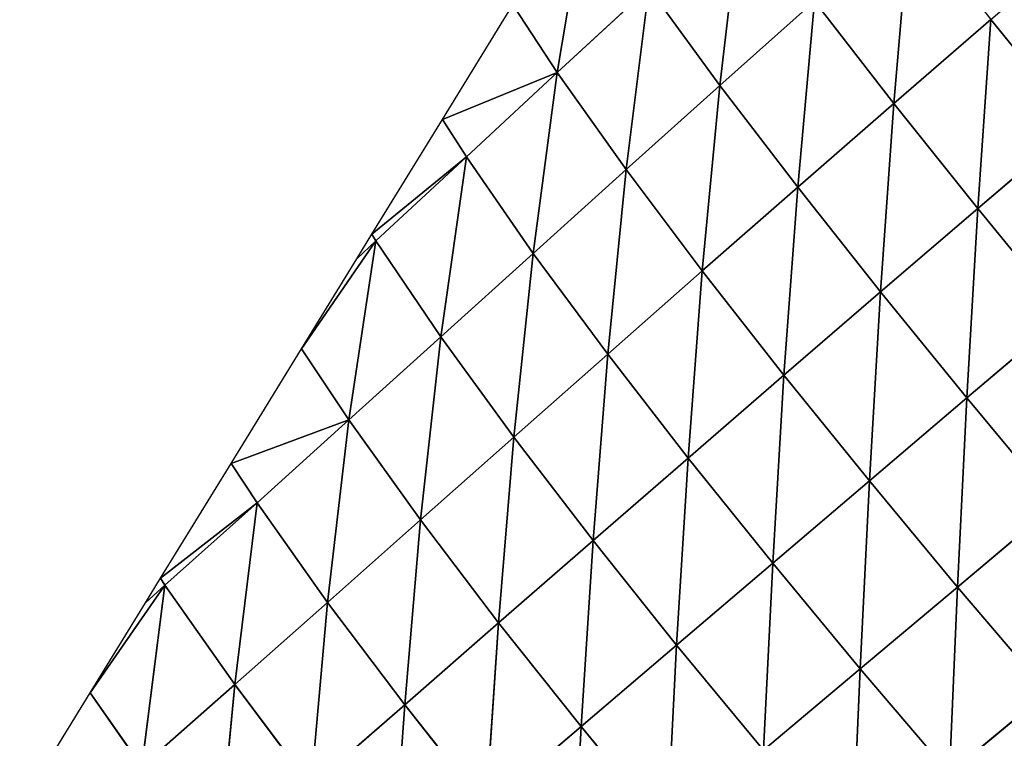
# Model space of a CAD drawing. Extents: x 0 to 2212, y 0 to 2175.
# Drawn here: x 389 to 473, y 625 to 687 of the extents above; entities that cross this region are included whole.
import ezdxf

# ---------------------------------------------------------------- set-up
doc = ezdxf.new("R2010")
doc.units = 0
doc.header["$LTSCALE"] = 25.4
doc.layers.get('0').update_dxf_attribs({"color": 13, "linetype": 'CONTINUOUS'})

msp = doc.modelspace()

# ---------------------------------------------------------------- linework, layer by layer
at = {"color": 197}
for p, q in [((435.1, 682.499, 20.952), (437.635, 697.642, 8.869)), ((435.1, 682.499, 20.952), (437.635, 697.642, 8.869)), ((449.07, 681.382, 41.882), (450.905, 697.045, 32.661)), ((449.07, 681.382, 41.882), (450.905, 697.045, 32.661)), ((464.005, 679.838, 58.511), (465.384, 695.859, 52.183)), ((464.005, 679.838, 58.511), (465.384, 695.859, 52.183)), ((435.1, 682.499, 20.952), (442.971, 689.765, 26.877)), ((435.1, 682.499, 20.952), (442.971, 689.765, 26.877)), ((441.021, 674.165, 36.417), (442.971, 689.765, 26.877)), ((441.021, 674.165, 36.417), (442.971, 689.765, 26.877)), ((449.07, 681.382, 41.882), (442.971, 689.765, 26.877)), ((449.07, 681.382, 41.882), (442.971, 689.765, 26.877)), ((435.1, 682.499, 20.952), (431.299, 688.316, 7.076)), ((435.1, 682.499, 20.952), (431.299, 688.316, 7.076)), ((449.07, 681.382, 41.882), (457.187, 688.613, 47.162)), ((449.07, 681.382, 41.882), (457.187, 688.613, 47.162)), ((455.748, 672.642, 53.651), (457.187, 688.613, 47.162)), ((455.748, 672.642, 53.651), (457.187, 688.613, 47.162)), ((464.005, 679.838, 58.511), (457.187, 688.613, 47.162)), ((464.005, 679.838, 58.511), (457.187, 688.613, 47.162)), ((464.005, 679.838, 58.511), (472.336, 687.052, 63.069)), ((464.005, 679.838, 58.511), (472.336, 687.052, 63.069)), ((471.218, 670.827, 66.616), (472.336, 687.052, 63.069)), ((471.218, 670.827, 66.616), (472.336, 687.052, 63.069)), ((479.64, 678.022, 70.83), (472.336, 687.052, 63.069)), ((479.64, 678.022, 70.83), (472.336, 687.052, 63.069)), ((435.1, 682.499, 20.952), (425.25, 678.468, 7.076)), ((435.1, 682.499, 20.952), (425.25, 678.468, 7.076)), ((427.309, 675.246, 14.853), (435.1, 682.499, 20.952)), ((427.309, 675.246, 14.853), (435.1, 682.499, 20.952)), ((433.043, 666.97, 30.831), (435.1, 682.499, 20.952)), ((433.043, 666.97, 30.831), (435.1, 682.499, 20.952)), ((441.021, 674.165, 36.417), (435.1, 682.499, 20.952)), ((441.021, 674.165, 36.417), (435.1, 682.499, 20.952)), ((441.021, 674.165, 36.417), (449.07, 681.382, 41.882)), ((441.021, 674.165, 36.417), (449.07, 681.382, 41.882)), ((447.56, 665.462, 48.581), (449.07, 681.382, 41.882)), ((447.56, 665.462, 48.581), (449.07, 681.382, 41.882)), ((455.748, 672.642, 53.651), (449.07, 681.382, 41.882)), ((455.748, 672.642, 53.651), (449.07, 681.382, 41.882)), ((455.748, 672.642, 53.651), (464.005, 679.838, 58.511)), ((455.748, 672.642, 53.651), (464.005, 679.838, 58.511)), ((462.862, 663.655, 62.075), (464.005, 679.838, 58.511)), ((462.862, 663.655, 62.075), (464.005, 679.838, 58.511)), ((471.218, 670.827, 66.616), (464.005, 679.838, 58.511)), ((471.218, 670.827, 66.616), (464.005, 679.838, 58.511)), ((427.309, 675.246, 14.853), (425.25, 678.468, 7.076)), ((427.309, 675.246, 14.853), (425.25, 678.468, 7.076)), ((471.218, 670.827, 66.616), (479.64, 678.022, 70.83)), ((471.218, 670.827, 66.616), (479.64, 678.022, 70.83)), ((427.309, 675.246, 14.853), (419.202, 668.62, 7.076)), ((427.309, 675.246, 14.853), (419.202, 668.62, 7.076)), ((419.521, 668.055, 8.801), (427.309, 675.246, 14.853)), ((419.521, 668.055, 8.801), (427.309, 675.246, 14.853)), ((425.115, 659.808, 25.238), (427.309, 675.246, 14.853)), ((425.115, 659.808, 25.238), (427.309, 675.246, 14.853)), ((433.043, 666.97, 30.831), (427.309, 675.246, 14.853)), ((433.043, 666.97, 30.831), (427.309, 675.246, 14.853)), ((433.043, 666.97, 30.831), (441.021, 674.165, 36.417)), ((433.043, 666.97, 30.831), (441.021, 674.165, 36.417)), ((439.443, 658.311, 43.381), (441.021, 674.165, 36.417)), ((439.443, 658.311, 43.381), (441.021, 674.165, 36.417)), ((447.56, 665.462, 48.581), (441.021, 674.165, 36.417)), ((447.56, 665.462, 48.581), (441.021, 674.165, 36.417)), ((447.56, 665.462, 48.581), (455.748, 672.642, 53.651)), ((447.56, 665.462, 48.581), (455.748, 672.642, 53.651)), ((454.571, 656.507, 57.298), (455.748, 672.642, 53.651)), ((454.571, 656.507, 57.298), (455.748, 672.642, 53.651)), ((462.862, 663.655, 62.075), (455.748, 672.642, 53.651)), ((462.862, 663.655, 62.075), (455.748, 672.642, 53.651)), ((462.862, 663.655, 62.075), (471.218, 670.827, 66.616)), ((462.862, 663.655, 62.075), (471.218, 670.827, 66.616)), ((470.267, 654.55, 67.073), (471.218, 670.827, 66.616)), ((470.267, 654.55, 67.073), (471.218, 670.827, 66.616)), ((478.692, 661.695, 71.422), (471.218, 670.827, 66.616)), ((478.692, 661.695, 71.422), (471.218, 670.827, 66.616)), ((419.521, 668.055, 8.801), (419.202, 668.62, 7.076)), ((419.521, 668.055, 8.801), (419.202, 668.62, 7.076)), ((419.521, 668.055, 8.801), (413.153, 658.772, 7.076)), ((419.521, 668.055, 8.801), (413.153, 658.772, 7.076)), ((417.205, 652.664, 19.69), (419.521, 668.055, 8.801)), ((417.205, 652.664, 19.69), (419.521, 668.055, 8.801)), ((425.115, 659.808, 25.238), (419.521, 668.055, 8.801)), ((425.115, 659.808, 25.238), (419.521, 668.055, 8.801)), ((425.115, 659.808, 25.238), (433.043, 666.97, 30.831)), ((425.115, 659.808, 25.238), (433.043, 666.97, 30.831)), ((431.386, 651.187, 38.131), (433.043, 666.97, 30.831)), ((431.386, 651.187, 38.131), (433.043, 666.97, 30.831)), ((439.443, 658.311, 43.381), (433.043, 666.97, 30.831)), ((439.443, 658.311, 43.381), (433.043, 666.97, 30.831)), ((439.443, 658.311, 43.381), (447.56, 665.462, 48.581)), ((439.443, 658.311, 43.381), (447.56, 665.462, 48.581)), ((446.351, 649.394, 52.376), (447.56, 665.462, 48.581)), ((446.351, 649.394, 52.376), (447.56, 665.462, 48.581)), ((454.571, 656.507, 57.298), (447.56, 665.462, 48.581)), ((454.571, 656.507, 57.298), (447.56, 665.462, 48.581)), ((454.571, 656.507, 57.298), (462.862, 663.655, 62.075)), ((454.571, 656.507, 57.298), (462.862, 663.655, 62.075)), ((461.899, 647.439, 62.473), (462.862, 663.655, 62.075)), ((461.899, 647.439, 62.473), (462.862, 663.655, 62.075)), ((470.267, 654.55, 67.073), (462.862, 663.655, 62.075)), ((470.267, 654.55, 67.073), (462.862, 663.655, 62.075)), ((470.267, 654.55, 67.073), (478.692, 661.695, 71.422)), ((470.267, 654.55, 67.073), (478.692, 661.695, 71.422)), ((417.205, 652.664, 19.69), (425.115, 659.808, 25.238)), ((417.205, 652.664, 19.69), (425.115, 659.808, 25.238)), ((423.37, 644.081, 32.884), (425.115, 659.808, 25.238)), ((423.37, 644.081, 32.884), (425.115, 659.808, 25.238)), ((431.386, 651.187, 38.131), (425.115, 659.808, 25.238)), ((431.386, 651.187, 38.131), (425.115, 659.808, 25.238)), ((417.205, 652.664, 19.69), (413.153, 658.772, 7.076)), ((417.205, 652.664, 19.69), (413.153, 658.772, 7.076)), ((431.386, 651.187, 38.131), (439.443, 658.311, 43.381)), ((431.386, 651.187, 38.131), (439.443, 658.311, 43.381)), ((438.19, 642.308, 47.378), (439.443, 658.311, 43.381)), ((438.19, 642.308, 47.378), (439.443, 658.311, 43.381)), ((446.351, 649.394, 52.376), (439.443, 658.311, 43.381)), ((446.351, 649.394, 52.376), (439.443, 658.311, 43.381)), ((446.351, 649.394, 52.376), (454.571, 656.507, 57.298)), ((446.351, 649.394, 52.376), (454.571, 656.507, 57.298)), ((453.599, 640.371, 57.713), (454.571, 656.507, 57.298)), ((453.599, 640.371, 57.713), (454.571, 656.507, 57.298)), ((461.899, 647.439, 62.473), (454.571, 656.507, 57.298)), ((461.899, 647.439, 62.473), (454.571, 656.507, 57.298)), ((461.899, 647.439, 62.473), (470.267, 654.55, 67.073)), ((461.899, 647.439, 62.473), (470.267, 654.55, 67.073)), ((469.472, 638.316, 64.096), (470.267, 654.55, 67.073)), ((469.472, 638.316, 64.096), (470.267, 654.55, 67.073)), ((477.886, 645.389, 68.639), (470.267, 654.55, 67.073)), ((477.886, 645.389, 68.639), (470.267, 654.55, 67.073)), ((417.205, 652.664, 19.69), (407.104, 648.924, 7.076)), ((417.205, 652.664, 19.69), (407.104, 648.924, 7.076)), ((409.338, 645.537, 14.083), (417.205, 652.664, 19.69)), ((409.338, 645.537, 14.083), (417.205, 652.664, 19.69)), ((415.39, 637, 27.68), (417.205, 652.664, 19.69)), ((415.39, 637, 27.68), (417.205, 652.664, 19.69)), ((423.37, 644.081, 32.884), (417.205, 652.664, 19.69)), ((423.37, 644.081, 32.884), (417.205, 652.664, 19.69)), ((423.37, 644.081, 32.884), (431.386, 651.187, 38.131)), ((423.37, 644.081, 32.884), (431.386, 651.187, 38.131)), ((430.076, 635.246, 42.366), (431.386, 651.187, 38.131)), ((430.076, 635.246, 42.366), (431.386, 651.187, 38.131)), ((438.19, 642.308, 47.378), (431.386, 651.187, 38.131)), ((438.19, 642.308, 47.378), (431.386, 651.187, 38.131)), ((438.19, 642.308, 47.378), (446.351, 649.394, 52.376)), ((438.19, 642.308, 47.378), (446.351, 649.394, 52.376)), ((445.351, 633.337, 52.86), (446.351, 649.394, 52.376)), ((445.351, 633.337, 52.86), (446.351, 649.394, 52.376)), ((453.599, 640.371, 57.713), (446.351, 649.394, 52.376)), ((453.599, 640.371, 57.713), (446.351, 649.394, 52.376)), ((409.338, 645.537, 14.083), (407.104, 648.924, 7.076)), ((409.338, 645.537, 14.083), (407.104, 648.924, 7.076)), ((453.599, 640.371, 57.713), (461.899, 647.439, 62.473)), ((453.599, 640.371, 57.713), (461.899, 647.439, 62.473)), ((461.119, 631.294, 59.388), (461.899, 647.439, 62.473)), ((461.119, 631.294, 59.388), (461.899, 647.439, 62.473)), ((469.472, 638.316, 64.096), (461.899, 647.439, 62.473)), ((469.472, 638.316, 64.096), (461.899, 647.439, 62.473)), ((409.338, 645.537, 14.083), (401.055, 639.076, 7.076)), ((409.338, 645.537, 14.083), (401.055, 639.076, 7.076)), ((401.423, 638.474, 8.659), (409.338, 645.537, 14.083)), ((401.423, 638.474, 8.659), (409.338, 645.537, 14.083)), ((407.422, 629.946, 22.631), (409.338, 645.537, 14.083)), ((407.422, 629.946, 22.631), (409.338, 645.537, 14.083)), ((415.39, 637, 27.68), (409.338, 645.537, 14.083)), ((415.39, 637, 27.68), (409.338, 645.537, 14.083)), ((469.472, 638.316, 64.096), (477.886, 645.389, 68.639)), ((469.472, 638.316, 64.096), (477.886, 645.389, 68.639)), ((415.39, 637, 27.68), (423.37, 644.081, 32.884)), ((415.39, 637, 27.68), (423.37, 644.081, 32.884)), ((422.009, 628.213, 37.402), (423.37, 644.081, 32.884)), ((422.009, 628.213, 37.402), (423.37, 644.081, 32.884)), ((430.076, 635.246, 42.366), (423.37, 644.081, 32.884)), ((430.076, 635.246, 42.366), (423.37, 644.081, 32.884)), ((430.076, 635.246, 42.366), (438.19, 642.308, 47.378)), ((430.076, 635.246, 42.366), (438.19, 642.308, 47.378)), ((437.152, 626.336, 47.982), (438.19, 642.308, 47.378)), ((437.152, 626.336, 47.982), (438.19, 642.308, 47.378)), ((445.351, 633.337, 52.86), (438.19, 642.308, 47.378)), ((445.351, 633.337, 52.86), (438.19, 642.308, 47.378)), ((445.351, 633.337, 52.86), (453.599, 640.371, 57.713)), ((445.351, 633.337, 52.86), (453.599, 640.371, 57.713)), ((452.814, 624.313, 54.583), (453.599, 640.371, 57.713)), ((452.814, 624.313, 54.583), (453.599, 640.371, 57.713)), ((461.119, 631.294, 59.388), (453.599, 640.371, 57.713)), ((461.119, 631.294, 59.388), (453.599, 640.371, 57.713)), ((401.423, 638.474, 8.659), (401.055, 639.076, 7.076)), ((401.423, 638.474, 8.659), (401.055, 639.076, 7.076)), ((401.423, 638.474, 8.659), (395.006, 629.228, 7.076)), ((401.423, 638.474, 8.659), (395.006, 629.228, 7.076)), ((399.434, 622.905, 17.739), (401.423, 638.474, 8.659)), ((399.434, 622.905, 17.739), (401.423, 638.474, 8.659)), ((407.422, 629.946, 22.631), (401.423, 638.474, 8.659)), ((407.422, 629.946, 22.631), (401.423, 638.474, 8.659)), ((461.119, 631.294, 59.388), (469.472, 638.316, 64.096)), ((461.119, 631.294, 59.388), (469.472, 638.316, 64.096)), ((468.781, 622.314, 57.367), (469.472, 638.316, 64.096)), ((468.781, 622.314, 57.367), (469.472, 638.316, 64.096)), ((477.169, 629.273, 62.138), (469.472, 638.316, 64.096)), ((477.169, 629.273, 62.138), (469.472, 638.316, 64.096)), ((407.422, 629.946, 22.631), (415.39, 637, 27.68)), ((407.422, 629.946, 22.631), (415.39, 637, 27.68)), ((413.975, 621.206, 32.551), (415.39, 637, 27.68)), ((413.975, 621.206, 32.551), (415.39, 637, 27.68)), ((422.009, 628.213, 37.402), (415.39, 637, 27.68)), ((422.009, 628.213, 37.402), (415.39, 637, 27.68)), ((422.009, 628.213, 37.402), (430.076, 635.246, 42.366)), ((422.009, 628.213, 37.402), (430.076, 635.246, 42.366)), ((429, 619.37, 43.142), (430.076, 635.246, 42.366)), ((429, 619.37, 43.142), (430.076, 635.246, 42.366)), ((437.152, 626.336, 47.982), (430.076, 635.246, 42.366)), ((437.152, 626.336, 47.982), (430.076, 635.246, 42.366)), ((437.152, 626.336, 47.982), (445.351, 633.337, 52.86)), ((437.152, 626.336, 47.982), (445.351, 633.337, 52.86)), ((444.553, 617.37, 49.748), (445.351, 633.337, 52.86)), ((444.553, 617.37, 49.748), (445.351, 633.337, 52.86)), ((452.814, 624.313, 54.583), (461.119, 631.294, 59.388)), ((452.814, 624.313, 54.583), (461.119, 631.294, 59.388)), ((460.433, 615.402, 52.504), (461.119, 631.294, 59.388)), ((460.433, 615.402, 52.504), (461.119, 631.294, 59.388)), ((468.781, 622.314, 57.367), (461.119, 631.294, 59.388)), ((468.781, 622.314, 57.367), (461.119, 631.294, 59.388)), ((399.434, 622.905, 17.739), (407.422, 629.946, 22.631)), ((399.434, 622.905, 17.739), (407.422, 629.946, 22.631)), ((405.94, 614.203, 27.846), (407.422, 629.946, 22.631)), ((405.94, 614.203, 27.846), (407.422, 629.946, 22.631)), ((413.975, 621.206, 32.551), (407.422, 629.946, 22.631)), ((413.975, 621.206, 32.551), (407.422, 629.946, 22.631)), ((399.434, 622.905, 17.739), (395.006, 629.228, 7.076)), ((399.434, 622.905, 17.739), (395.006, 629.228, 7.076)), ((468.781, 622.314, 57.367), (477.169, 629.273, 62.138)), ((468.781, 622.314, 57.367), (477.169, 629.273, 62.138)), ((413.975, 621.206, 32.551), (422.009, 628.213, 37.402)), ((413.975, 621.206, 32.551), (422.009, 628.213, 37.402)), ((420.887, 612.436, 38.393), (422.009, 628.213, 37.402)), ((420.887, 612.436, 38.393), (422.009, 628.213, 37.402)), ((429, 619.37, 43.142), (422.009, 628.213, 37.402)), ((429, 619.37, 43.142), (422.009, 628.213, 37.402)), ((429, 619.37, 43.142), (437.152, 626.336, 47.982)), ((429, 619.37, 43.142), (437.152, 626.336, 47.982)), ((436.34, 610.469, 44.945), (437.152, 626.336, 47.982)), ((436.34, 610.469, 44.945), (437.152, 626.336, 47.982)), ((444.553, 617.37, 49.748), (437.152, 626.336, 47.982)), ((444.553, 617.37, 49.748), (437.152, 626.336, 47.982))]:
    msp.add_line(p, q, dxfattribs=at)

# ---------------------------------------------------------------- meshes
mesh = msp.add_polyface(dxfattribs=at)
corners = [(437.635, 697.642, 8.869), (435.1, 682.499, 20.952), (431.299, 688.316, 7.076)]
mesh.append_faces([[corners[k] for k in face] for face in [(0, 1, 2)]], dxfattribs={"color": 197})
mesh = msp.add_polyface(dxfattribs=at)
corners = [(437.635, 697.642, 8.869), (442.971, 689.765, 26.877), (435.1, 682.499, 20.952)]
mesh.append_faces([[corners[k] for k in face] for face in [(0, 1, 2)]], dxfattribs={"color": 197})
mesh = msp.add_polyface(dxfattribs=at)
corners = [(450.905, 697.045, 32.661), (449.07, 681.382, 41.882), (442.971, 689.765, 26.877)]
mesh.append_faces([[corners[k] for k in face] for face in [(0, 1, 2)]], dxfattribs={"color": 197})
mesh = msp.add_polyface(dxfattribs=at)
corners = [(450.905, 697.045, 32.661), (457.187, 688.613, 47.162), (449.07, 681.382, 41.882)]
mesh.append_faces([[corners[k] for k in face] for face in [(0, 1, 2)]], dxfattribs={"color": 197})
mesh = msp.add_polyface(dxfattribs=at)
corners = [(465.384, 695.859, 52.183), (464.005, 679.838, 58.511), (457.187, 688.613, 47.162)]
mesh.append_faces([[corners[k] for k in face] for face in [(0, 1, 2)]], dxfattribs={"color": 197})
mesh = msp.add_polyface(dxfattribs=at)
corners = [(472.336, 687.052, 63.069), (464.005, 679.838, 58.511), (465.384, 695.859, 52.183)]
mesh.append_faces([[corners[k] for k in face] for face in [(0, 1, 2)]], dxfattribs={"color": 197})
mesh = msp.add_polyface(dxfattribs=at)
corners = [(480.76, 694.294, 67.232), (479.64, 678.022, 70.83), (472.336, 687.052, 63.069)]
mesh.append_faces([[corners[k] for k in face] for face in [(0, 1, 2)]], dxfattribs={"color": 197})
mesh = msp.add_polyface(dxfattribs=at)
corners = [(442.971, 689.765, 26.877), (441.021, 674.165, 36.417), (435.1, 682.499, 20.952)]
mesh.append_faces([[corners[k] for k in face] for face in [(0, 1, 2)]], dxfattribs={"color": 197})
mesh = msp.add_polyface(dxfattribs=at)
corners = [(442.971, 689.765, 26.877), (449.07, 681.382, 41.882), (441.021, 674.165, 36.417)]
mesh.append_faces([[corners[k] for k in face] for face in [(0, 1, 2)]], dxfattribs={"color": 197})
mesh = msp.add_polyface(dxfattribs=at)
corners = [(431.299, 688.316, 7.076), (435.1, 682.499, 20.952), (425.25, 678.468, 7.076)]
mesh.append_faces([[corners[k] for k in face] for face in [(0, 1, 2)]], dxfattribs={"color": 197})
mesh = msp.add_polyface(dxfattribs=at)
corners = [(457.187, 688.613, 47.162), (455.748, 672.642, 53.651), (449.07, 681.382, 41.882)]
mesh.append_faces([[corners[k] for k in face] for face in [(0, 1, 2)]], dxfattribs={"color": 197})
mesh = msp.add_polyface(dxfattribs=at)
corners = [(457.187, 688.613, 47.162), (464.005, 679.838, 58.511), (455.748, 672.642, 53.651)]
mesh.append_faces([[corners[k] for k in face] for face in [(0, 1, 2)]], dxfattribs={"color": 197})
mesh = msp.add_polyface(dxfattribs=at)
corners = [(472.336, 687.052, 63.069), (471.218, 670.827, 66.616), (464.005, 679.838, 58.511)]
mesh.append_faces([[corners[k] for k in face] for face in [(0, 1, 2)]], dxfattribs={"color": 197})
mesh = msp.add_polyface(dxfattribs=at)
corners = [(479.64, 678.022, 70.83), (471.218, 670.827, 66.616), (472.336, 687.052, 63.069)]
mesh.append_faces([[corners[k] for k in face] for face in [(0, 1, 2)]], dxfattribs={"color": 197})
mesh = msp.add_polyface(dxfattribs=at)
corners = [(435.1, 682.499, 20.952), (427.309, 675.246, 14.853), (425.25, 678.468, 7.076)]
mesh.append_faces([[corners[k] for k in face] for face in [(0, 1, 2)]], dxfattribs={"color": 197})
mesh = msp.add_polyface(dxfattribs=at)
corners = [(435.1, 682.499, 20.952), (433.043, 666.97, 30.831), (427.309, 675.246, 14.853)]
mesh.append_faces([[corners[k] for k in face] for face in [(0, 1, 2)]], dxfattribs={"color": 197})
mesh = msp.add_polyface(dxfattribs=at)
corners = [(435.1, 682.499, 20.952), (441.021, 674.165, 36.417), (433.043, 666.97, 30.831)]
mesh.append_faces([[corners[k] for k in face] for face in [(0, 1, 2)]], dxfattribs={"color": 197})
mesh = msp.add_polyface(dxfattribs=at)
corners = [(449.07, 681.382, 41.882), (447.56, 665.462, 48.581), (441.021, 674.165, 36.417)]
mesh.append_faces([[corners[k] for k in face] for face in [(0, 1, 2)]], dxfattribs={"color": 197})
mesh = msp.add_polyface(dxfattribs=at)
corners = [(449.07, 681.382, 41.882), (455.748, 672.642, 53.651), (447.56, 665.462, 48.581)]
mesh.append_faces([[corners[k] for k in face] for face in [(0, 1, 2)]], dxfattribs={"color": 197})
mesh = msp.add_polyface(dxfattribs=at)
corners = [(464.005, 679.838, 58.511), (462.862, 663.655, 62.075), (455.748, 672.642, 53.651)]
mesh.append_faces([[corners[k] for k in face] for face in [(0, 1, 2)]], dxfattribs={"color": 197})
mesh = msp.add_polyface(dxfattribs=at)
corners = [(471.218, 670.827, 66.616), (462.862, 663.655, 62.075), (464.005, 679.838, 58.511)]
mesh.append_faces([[corners[k] for k in face] for face in [(0, 1, 2)]], dxfattribs={"color": 197})
mesh = msp.add_polyface(dxfattribs=at)
corners = [(425.25, 678.468, 7.076), (427.309, 675.246, 14.853), (419.202, 668.62, 7.076)]
mesh.append_faces([[corners[k] for k in face] for face in [(0, 1, 2)]], dxfattribs={"color": 197})
mesh = msp.add_polyface(dxfattribs=at)
corners = [(479.64, 678.022, 70.83), (478.692, 661.695, 71.422), (471.218, 670.827, 66.616)]
mesh.append_faces([[corners[k] for k in face] for face in [(0, 1, 2)]], dxfattribs={"color": 197})
mesh = msp.add_polyface(dxfattribs=at)
corners = [(427.309, 675.246, 14.853), (419.521, 668.055, 8.801), (419.202, 668.62, 7.076)]
mesh.append_faces([[corners[k] for k in face] for face in [(0, 1, 2)]], dxfattribs={"color": 197})
mesh = msp.add_polyface(dxfattribs=at)
corners = [(427.309, 675.246, 14.853), (425.115, 659.808, 25.238), (419.521, 668.055, 8.801)]
mesh.append_faces([[corners[k] for k in face] for face in [(0, 1, 2)]], dxfattribs={"color": 197})
mesh = msp.add_polyface(dxfattribs=at)
corners = [(427.309, 675.246, 14.853), (433.043, 666.97, 30.831), (425.115, 659.808, 25.238)]
mesh.append_faces([[corners[k] for k in face] for face in [(0, 1, 2)]], dxfattribs={"color": 197})
mesh = msp.add_polyface(dxfattribs=at)
corners = [(441.021, 674.165, 36.417), (439.443, 658.311, 43.381), (433.043, 666.97, 30.831)]
mesh.append_faces([[corners[k] for k in face] for face in [(0, 1, 2)]], dxfattribs={"color": 197})
mesh = msp.add_polyface(dxfattribs=at)
corners = [(441.021, 674.165, 36.417), (447.56, 665.462, 48.581), (439.443, 658.311, 43.381)]
mesh.append_faces([[corners[k] for k in face] for face in [(0, 1, 2)]], dxfattribs={"color": 197})
mesh = msp.add_polyface(dxfattribs=at)
corners = [(455.748, 672.642, 53.651), (454.571, 656.507, 57.298), (447.56, 665.462, 48.581)]
mesh.append_faces([[corners[k] for k in face] for face in [(0, 1, 2)]], dxfattribs={"color": 197})
mesh = msp.add_polyface(dxfattribs=at)
corners = [(462.862, 663.655, 62.075), (454.571, 656.507, 57.298), (455.748, 672.642, 53.651)]
mesh.append_faces([[corners[k] for k in face] for face in [(0, 1, 2)]], dxfattribs={"color": 197})
mesh = msp.add_polyface(dxfattribs=at)
corners = [(471.218, 670.827, 66.616), (470.267, 654.55, 67.073), (462.862, 663.655, 62.075)]
mesh.append_faces([[corners[k] for k in face] for face in [(0, 1, 2)]], dxfattribs={"color": 197})
mesh = msp.add_polyface(dxfattribs=at)
corners = [(478.692, 661.695, 71.422), (470.267, 654.55, 67.073), (471.218, 670.827, 66.616)]
mesh.append_faces([[corners[k] for k in face] for face in [(0, 1, 2)]], dxfattribs={"color": 197})
mesh = msp.add_polyface(dxfattribs=at)
corners = [(419.202, 668.62, 7.076), (419.521, 668.055, 8.801), (417.9, 666.5, 7.076)]
mesh.append_faces([[corners[k] for k in face] for face in [(0, 1, 2)]], dxfattribs={"color": 197})
mesh = msp.add_polyface(dxfattribs=at)
corners = [(419.521, 668.055, 8.801), (417.205, 652.664, 19.69), (413.153, 658.772, 7.076)]
mesh.append_faces([[corners[k] for k in face] for face in [(0, 1, 2)]], dxfattribs={"color": 197})
mesh = msp.add_polyface(dxfattribs=at)
corners = [(419.521, 668.055, 8.801), (413.153, 658.772, 7.076), (417.9, 666.5, 7.076)]
mesh.append_faces([[corners[k] for k in face] for face in [(0, 1, 2)]], dxfattribs={"color": 197})
mesh = msp.add_polyface(dxfattribs=at)
corners = [(419.521, 668.055, 8.801), (425.115, 659.808, 25.238), (417.205, 652.664, 19.69)]
mesh.append_faces([[corners[k] for k in face] for face in [(0, 1, 2)]], dxfattribs={"color": 197})
mesh = msp.add_polyface(dxfattribs=at)
corners = [(433.043, 666.97, 30.831), (431.386, 651.187, 38.131), (425.115, 659.808, 25.238)]
mesh.append_faces([[corners[k] for k in face] for face in [(0, 1, 2)]], dxfattribs={"color": 197})
mesh = msp.add_polyface(dxfattribs=at)
corners = [(433.043, 666.97, 30.831), (439.443, 658.311, 43.381), (431.386, 651.187, 38.131)]
mesh.append_faces([[corners[k] for k in face] for face in [(0, 1, 2)]], dxfattribs={"color": 197})
mesh = msp.add_polyface(dxfattribs=at)
corners = [(447.56, 665.462, 48.581), (446.351, 649.394, 52.376), (439.443, 658.311, 43.381)]
mesh.append_faces([[corners[k] for k in face] for face in [(0, 1, 2)]], dxfattribs={"color": 197})
mesh = msp.add_polyface(dxfattribs=at)
corners = [(454.571, 656.507, 57.298), (446.351, 649.394, 52.376), (447.56, 665.462, 48.581)]
mesh.append_faces([[corners[k] for k in face] for face in [(0, 1, 2)]], dxfattribs={"color": 197})
mesh = msp.add_polyface(dxfattribs=at)
corners = [(462.862, 663.655, 62.075), (461.899, 647.439, 62.473), (454.571, 656.507, 57.298)]
mesh.append_faces([[corners[k] for k in face] for face in [(0, 1, 2)]], dxfattribs={"color": 197})
mesh = msp.add_polyface(dxfattribs=at)
corners = [(470.267, 654.55, 67.073), (461.899, 647.439, 62.473), (462.862, 663.655, 62.075)]
mesh.append_faces([[corners[k] for k in face] for face in [(0, 1, 2)]], dxfattribs={"color": 197})
mesh = msp.add_polyface(dxfattribs=at)
corners = [(478.692, 661.695, 71.422), (477.886, 645.389, 68.639), (470.267, 654.55, 67.073)]
mesh.append_faces([[corners[k] for k in face] for face in [(0, 1, 2)]], dxfattribs={"color": 197})
mesh = msp.add_polyface(dxfattribs=at)
corners = [(425.115, 659.808, 25.238), (423.37, 644.081, 32.884), (417.205, 652.664, 19.69)]
mesh.append_faces([[corners[k] for k in face] for face in [(0, 1, 2)]], dxfattribs={"color": 197})
mesh = msp.add_polyface(dxfattribs=at)
corners = [(425.115, 659.808, 25.238), (431.386, 651.187, 38.131), (423.37, 644.081, 32.884)]
mesh.append_faces([[corners[k] for k in face] for face in [(0, 1, 2)]], dxfattribs={"color": 197})
mesh = msp.add_polyface(dxfattribs=at)
corners = [(413.153, 658.772, 7.076), (417.205, 652.664, 19.69), (407.104, 648.924, 7.076)]
mesh.append_faces([[corners[k] for k in face] for face in [(0, 1, 2)]], dxfattribs={"color": 197})
mesh = msp.add_polyface(dxfattribs=at)
corners = [(439.443, 658.311, 43.381), (438.19, 642.308, 47.378), (431.386, 651.187, 38.131)]
mesh.append_faces([[corners[k] for k in face] for face in [(0, 1, 2)]], dxfattribs={"color": 197})
mesh = msp.add_polyface(dxfattribs=at)
corners = [(446.351, 649.394, 52.376), (438.19, 642.308, 47.378), (439.443, 658.311, 43.381)]
mesh.append_faces([[corners[k] for k in face] for face in [(0, 1, 2)]], dxfattribs={"color": 197})
mesh = msp.add_polyface(dxfattribs=at)
corners = [(454.571, 656.507, 57.298), (453.599, 640.371, 57.713), (446.351, 649.394, 52.376)]
mesh.append_faces([[corners[k] for k in face] for face in [(0, 1, 2)]], dxfattribs={"color": 197})
mesh = msp.add_polyface(dxfattribs=at)
corners = [(461.899, 647.439, 62.473), (453.599, 640.371, 57.713), (454.571, 656.507, 57.298)]
mesh.append_faces([[corners[k] for k in face] for face in [(0, 1, 2)]], dxfattribs={"color": 197})
mesh = msp.add_polyface(dxfattribs=at)
corners = [(470.267, 654.55, 67.073), (469.472, 638.316, 64.096), (461.899, 647.439, 62.473)]
mesh.append_faces([[corners[k] for k in face] for face in [(0, 1, 2)]], dxfattribs={"color": 197})
mesh = msp.add_polyface(dxfattribs=at)
corners = [(477.886, 645.389, 68.639), (469.472, 638.316, 64.096), (470.267, 654.55, 67.073)]
mesh.append_faces([[corners[k] for k in face] for face in [(0, 1, 2)]], dxfattribs={"color": 197})
mesh = msp.add_polyface(dxfattribs=at)
corners = [(417.205, 652.664, 19.69), (409.338, 645.537, 14.083), (407.104, 648.924, 7.076)]
mesh.append_faces([[corners[k] for k in face] for face in [(0, 1, 2)]], dxfattribs={"color": 197})
mesh = msp.add_polyface(dxfattribs=at)
corners = [(417.205, 652.664, 19.69), (415.39, 637, 27.68), (409.338, 645.537, 14.083)]
mesh.append_faces([[corners[k] for k in face] for face in [(0, 1, 2)]], dxfattribs={"color": 197})
mesh = msp.add_polyface(dxfattribs=at)
corners = [(417.205, 652.664, 19.69), (423.37, 644.081, 32.884), (415.39, 637, 27.68)]
mesh.append_faces([[corners[k] for k in face] for face in [(0, 1, 2)]], dxfattribs={"color": 197})
mesh = msp.add_polyface(dxfattribs=at)
corners = [(431.386, 651.187, 38.131), (430.076, 635.246, 42.366), (423.37, 644.081, 32.884)]
mesh.append_faces([[corners[k] for k in face] for face in [(0, 1, 2)]], dxfattribs={"color": 197})
mesh = msp.add_polyface(dxfattribs=at)
corners = [(438.19, 642.308, 47.378), (430.076, 635.246, 42.366), (431.386, 651.187, 38.131)]
mesh.append_faces([[corners[k] for k in face] for face in [(0, 1, 2)]], dxfattribs={"color": 197})
mesh = msp.add_polyface(dxfattribs=at)
corners = [(446.351, 649.394, 52.376), (445.351, 633.337, 52.86), (438.19, 642.308, 47.378)]
mesh.append_faces([[corners[k] for k in face] for face in [(0, 1, 2)]], dxfattribs={"color": 197})
mesh = msp.add_polyface(dxfattribs=at)
corners = [(453.599, 640.371, 57.713), (445.351, 633.337, 52.86), (446.351, 649.394, 52.376)]
mesh.append_faces([[corners[k] for k in face] for face in [(0, 1, 2)]], dxfattribs={"color": 197})
mesh = msp.add_polyface(dxfattribs=at)
corners = [(407.104, 648.924, 7.076), (409.338, 645.537, 14.083), (401.055, 639.076, 7.076)]
mesh.append_faces([[corners[k] for k in face] for face in [(0, 1, 2)]], dxfattribs={"color": 197})
mesh = msp.add_polyface(dxfattribs=at)
corners = [(461.899, 647.439, 62.473), (461.119, 631.294, 59.388), (453.599, 640.371, 57.713)]
mesh.append_faces([[corners[k] for k in face] for face in [(0, 1, 2)]], dxfattribs={"color": 197})
mesh = msp.add_polyface(dxfattribs=at)
corners = [(469.472, 638.316, 64.096), (461.119, 631.294, 59.388), (461.899, 647.439, 62.473)]
mesh.append_faces([[corners[k] for k in face] for face in [(0, 1, 2)]], dxfattribs={"color": 197})
mesh = msp.add_polyface(dxfattribs=at)
corners = [(409.338, 645.537, 14.083), (401.423, 638.474, 8.659), (401.055, 639.076, 7.076)]
mesh.append_faces([[corners[k] for k in face] for face in [(0, 1, 2)]], dxfattribs={"color": 197})
mesh = msp.add_polyface(dxfattribs=at)
corners = [(409.338, 645.537, 14.083), (407.422, 629.946, 22.631), (401.423, 638.474, 8.659)]
mesh.append_faces([[corners[k] for k in face] for face in [(0, 1, 2)]], dxfattribs={"color": 197})
mesh = msp.add_polyface(dxfattribs=at)
corners = [(409.338, 645.537, 14.083), (415.39, 637, 27.68), (407.422, 629.946, 22.631)]
mesh.append_faces([[corners[k] for k in face] for face in [(0, 1, 2)]], dxfattribs={"color": 197})
mesh = msp.add_polyface(dxfattribs=at)
corners = [(477.886, 645.389, 68.639), (477.169, 629.273, 62.138), (469.472, 638.316, 64.096)]
mesh.append_faces([[corners[k] for k in face] for face in [(0, 1, 2)]], dxfattribs={"color": 197})
mesh = msp.add_polyface(dxfattribs=at)
corners = [(423.37, 644.081, 32.884), (422.009, 628.213, 37.402), (415.39, 637, 27.68)]
mesh.append_faces([[corners[k] for k in face] for face in [(0, 1, 2)]], dxfattribs={"color": 197})
mesh = msp.add_polyface(dxfattribs=at)
corners = [(430.076, 635.246, 42.366), (422.009, 628.213, 37.402), (423.37, 644.081, 32.884)]
mesh.append_faces([[corners[k] for k in face] for face in [(0, 1, 2)]], dxfattribs={"color": 197})
mesh = msp.add_polyface(dxfattribs=at)
corners = [(438.19, 642.308, 47.378), (437.152, 626.336, 47.982), (430.076, 635.246, 42.366)]
mesh.append_faces([[corners[k] for k in face] for face in [(0, 1, 2)]], dxfattribs={"color": 197})
mesh = msp.add_polyface(dxfattribs=at)
corners = [(445.351, 633.337, 52.86), (437.152, 626.336, 47.982), (438.19, 642.308, 47.378)]
mesh.append_faces([[corners[k] for k in face] for face in [(0, 1, 2)]], dxfattribs={"color": 197})
mesh = msp.add_polyface(dxfattribs=at)
corners = [(453.599, 640.371, 57.713), (452.814, 624.313, 54.583), (445.351, 633.337, 52.86)]
mesh.append_faces([[corners[k] for k in face] for face in [(0, 1, 2)]], dxfattribs={"color": 197})
mesh = msp.add_polyface(dxfattribs=at)
corners = [(461.119, 631.294, 59.388), (452.814, 624.313, 54.583), (453.599, 640.371, 57.713)]
mesh.append_faces([[corners[k] for k in face] for face in [(0, 1, 2)]], dxfattribs={"color": 197})
mesh = msp.add_polyface(dxfattribs=at)
corners = [(401.055, 639.076, 7.076), (401.423, 638.474, 8.659), (399.753, 636.956, 7.076)]
mesh.append_faces([[corners[k] for k in face] for face in [(0, 1, 2)]], dxfattribs={"color": 197})
mesh = msp.add_polyface(dxfattribs=at)
corners = [(401.423, 638.474, 8.659), (399.434, 622.905, 17.739), (395.006, 629.228, 7.076)]
mesh.append_faces([[corners[k] for k in face] for face in [(0, 1, 2)]], dxfattribs={"color": 197})
mesh = msp.add_polyface(dxfattribs=at)
corners = [(401.423, 638.474, 8.659), (395.006, 629.228, 7.076), (399.753, 636.956, 7.076)]
mesh.append_faces([[corners[k] for k in face] for face in [(0, 1, 2)]], dxfattribs={"color": 197})
mesh = msp.add_polyface(dxfattribs=at)
corners = [(401.423, 638.474, 8.659), (407.422, 629.946, 22.631), (399.434, 622.905, 17.739)]
mesh.append_faces([[corners[k] for k in face] for face in [(0, 1, 2)]], dxfattribs={"color": 197})
mesh = msp.add_polyface(dxfattribs=at)
corners = [(469.472, 638.316, 64.096), (468.781, 622.314, 57.367), (461.119, 631.294, 59.388)]
mesh.append_faces([[corners[k] for k in face] for face in [(0, 1, 2)]], dxfattribs={"color": 197})
mesh = msp.add_polyface(dxfattribs=at)
corners = [(477.169, 629.273, 62.138), (468.781, 622.314, 57.367), (469.472, 638.316, 64.096)]
mesh.append_faces([[corners[k] for k in face] for face in [(0, 1, 2)]], dxfattribs={"color": 197})
mesh = msp.add_polyface(dxfattribs=at)
corners = [(415.39, 637, 27.68), (413.975, 621.206, 32.551), (407.422, 629.946, 22.631)]
mesh.append_faces([[corners[k] for k in face] for face in [(0, 1, 2)]], dxfattribs={"color": 197})
mesh = msp.add_polyface(dxfattribs=at)
corners = [(422.009, 628.213, 37.402), (413.975, 621.206, 32.551), (415.39, 637, 27.68)]
mesh.append_faces([[corners[k] for k in face] for face in [(0, 1, 2)]], dxfattribs={"color": 197})
mesh = msp.add_polyface(dxfattribs=at)
corners = [(430.076, 635.246, 42.366), (429, 619.37, 43.142), (422.009, 628.213, 37.402)]
mesh.append_faces([[corners[k] for k in face] for face in [(0, 1, 2)]], dxfattribs={"color": 197})
mesh = msp.add_polyface(dxfattribs=at)
corners = [(437.152, 626.336, 47.982), (429, 619.37, 43.142), (430.076, 635.246, 42.366)]
mesh.append_faces([[corners[k] for k in face] for face in [(0, 1, 2)]], dxfattribs={"color": 197})
mesh = msp.add_polyface(dxfattribs=at)
corners = [(445.351, 633.337, 52.86), (444.553, 617.37, 49.748), (437.152, 626.336, 47.982)]
mesh.append_faces([[corners[k] for k in face] for face in [(0, 1, 2)]], dxfattribs={"color": 197})
mesh = msp.add_polyface(dxfattribs=at)
corners = [(452.814, 624.313, 54.583), (444.553, 617.37, 49.748), (445.351, 633.337, 52.86)]
mesh.append_faces([[corners[k] for k in face] for face in [(0, 1, 2)]], dxfattribs={"color": 197})
mesh = msp.add_polyface(dxfattribs=at)
corners = [(461.119, 631.294, 59.388), (460.433, 615.402, 52.504), (452.814, 624.313, 54.583)]
mesh.append_faces([[corners[k] for k in face] for face in [(0, 1, 2)]], dxfattribs={"color": 197})
mesh = msp.add_polyface(dxfattribs=at)
corners = [(468.781, 622.314, 57.367), (460.433, 615.402, 52.504), (461.119, 631.294, 59.388)]
mesh.append_faces([[corners[k] for k in face] for face in [(0, 1, 2)]], dxfattribs={"color": 197})
mesh = msp.add_polyface(dxfattribs=at)
corners = [(407.422, 629.946, 22.631), (405.94, 614.203, 27.846), (399.434, 622.905, 17.739)]
mesh.append_faces([[corners[k] for k in face] for face in [(0, 1, 2)]], dxfattribs={"color": 197})
mesh = msp.add_polyface(dxfattribs=at)
corners = [(413.975, 621.206, 32.551), (405.94, 614.203, 27.846), (407.422, 629.946, 22.631)]
mesh.append_faces([[corners[k] for k in face] for face in [(0, 1, 2)]], dxfattribs={"color": 197})
mesh = msp.add_polyface(dxfattribs=at)
corners = [(395.006, 629.228, 7.076), (399.434, 622.905, 17.739), (388.957, 619.38, 7.076)]
mesh.append_faces([[corners[k] for k in face] for face in [(0, 1, 2)]], dxfattribs={"color": 197})
mesh = msp.add_polyface(dxfattribs=at)
corners = [(477.169, 629.273, 62.138), (476.447, 613.601, 51.672), (468.781, 622.314, 57.367)]
mesh.append_faces([[corners[k] for k in face] for face in [(0, 1, 2)]], dxfattribs={"color": 197})
mesh = msp.add_polyface(dxfattribs=at)
corners = [(422.009, 628.213, 37.402), (420.887, 612.436, 38.393), (413.975, 621.206, 32.551)]
mesh.append_faces([[corners[k] for k in face] for face in [(0, 1, 2)]], dxfattribs={"color": 197})
mesh = msp.add_polyface(dxfattribs=at)
corners = [(429, 619.37, 43.142), (420.887, 612.436, 38.393), (422.009, 628.213, 37.402)]
mesh.append_faces([[corners[k] for k in face] for face in [(0, 1, 2)]], dxfattribs={"color": 197})
mesh = msp.add_polyface(dxfattribs=at)
corners = [(437.152, 626.336, 47.982), (436.34, 610.469, 44.945), (429, 619.37, 43.142)]
mesh.append_faces([[corners[k] for k in face] for face in [(0, 1, 2)]], dxfattribs={"color": 197})
mesh = msp.add_polyface(dxfattribs=at)
corners = [(444.553, 617.37, 49.748), (436.34, 610.469, 44.945), (437.152, 626.336, 47.982)]
mesh.append_faces([[corners[k] for k in face] for face in [(0, 1, 2)]], dxfattribs={"color": 197})

doc.saveas('drawing.dxf')
